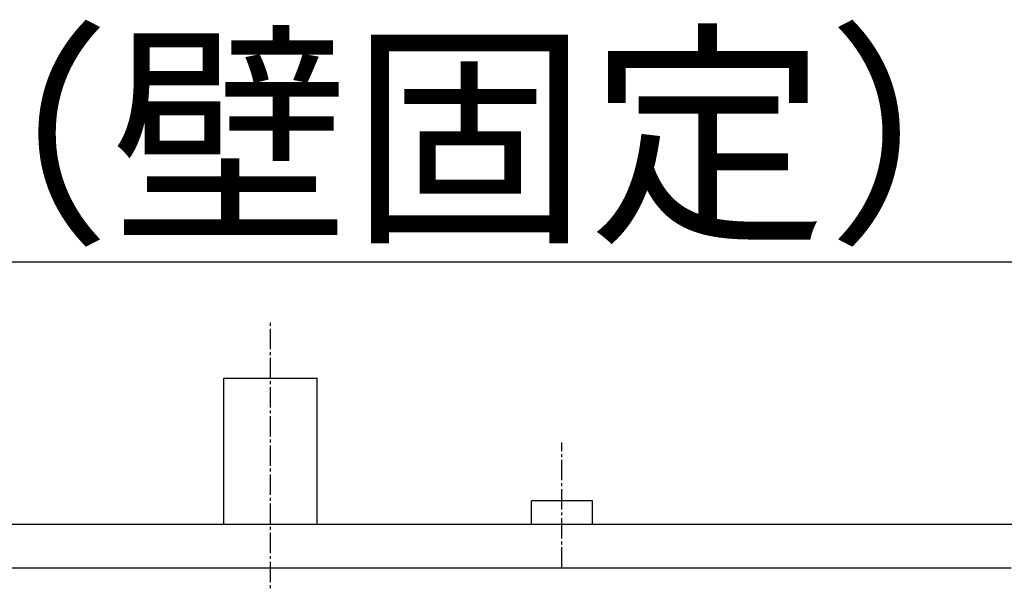
# Model space of a CAD drawing. Extents: x 261 to 3078, y 139 to 4339.
# Drawn here: x 875 to 1213, y 3805 to 3998 of the extents above; entities that cross this region are included whole.
import ezdxf

# ---------------------------------------------------------------- set-up
doc = ezdxf.new("R2010")
doc.units = 0
doc.linetypes.add('EXLTYPE3', pattern=[10, 7, -1, 1, -1])
doc.layers.get('0').update_dxf_attribs({"linetype": 'CONTINUOUS'})
doc.layers.get('DEFPOINTS').update_dxf_attribs({"linetype": 'CONTINUOUS'})
doc.layers.add('化粧台', color=7, linetype='CONTINUOUS')
doc.layers.add('寸法', color=7, linetype='CONTINUOUS')
doc.styles.add('EXCADDIM1', font='monotxt', dxfattribs={"width": 0.84, "bigfont": 'extfont'})
doc.styles.get("Standard").update_dxf_attribs({"font": 'monotxt', "bigfont": 'extfont'})
doc.dimstyles.new('ISO-25', dxfattribs={"dimtxt": 2.5, "dimasz": 2.5, "dimexe": 1.25, "dimexo": 0.625, "dimtad": 1, "dimtxsty": 'STANDARD', "dimcen": 2.5, "dimazin": 3, "dimtfac": 1, "dimtmove": 0, "dimatfit": 3})

# ---------------------------------------------------------------- blocks, each defined once
blk = doc.blocks.new('EX_NORM')
at = {"color": 0, "linetype": 'CONTINUOUS'}
for q in [(-1, 0.1667), (-1, 0), (-1, -0.1667)]:
    blk.add_line((0, 0), q, dxfattribs=at)
blk = doc.blocks.new('*D16')
at = {"layer": 'DEFPOINTS', "color": 0}
for p in [(1279, 3915), (643, 3857.5), (1279, 3857.5)]:
    blk.add_point(p, dxfattribs=at)
at = {"layer": '寸法', "color": 3, "linetype": 'CONTINUOUS'}
for p, q in [((643, 3868), (643, 3930)), ((1279, 3868), (1279, 3930)), ((688, 3915), (1234, 3915))]:
    blk.add_line(p, q, dxfattribs=at)
at = {"layer": '寸法', "color": 3, "xscale": 44.99999618530273, "yscale": 44.99999618530273, "zscale": 44.99999618530273, "rotation": 180}
blk.add_blockref('EX_NORM', (643, 3915), dxfattribs=at)
at = {"layer": '寸法', "color": 3, "xscale": 44.99999618530273, "yscale": 44.99999618530273, "zscale": 44.99999618530273}
blk.add_blockref('EX_NORM', (1279, 3915), dxfattribs=at)
at = {"layer": '寸法', "color": 2, "insert": (961, 3950.25), "char_height": 60, "attachment_point": 5, "style": 'EXCADDIM1'}
blk.add_mtext('636（壁固定）', dxfattribs=at)

msp = doc.modelspace()

# ---------------------------------------------------------------- linework, layer by layer
at = {"layer": '化粧台', "color": 6, "linetype": 'EXLTYPE3'}
for p, q in [((961, 3305), (961, 3895)), ((1061, 3810), (1061, 3853))]:
    msp.add_line(p, q, dxfattribs=at)
at = {"layer": '化粧台', "color": 2, "linetype": 'CONTINUOUS'}
for p, q in [((945, 3875), (977, 3875)), ((945, 3825), (945, 3875)), ((977, 3825), (977, 3875)), ((707, 3810), (1215, 3810))]:
    msp.add_line(p, q, dxfattribs=at)
at = {"layer": '化粧台', "color": 6, "linetype": 'CONTINUOUS'}
for p, q in [((1050.5, 3825), (1050.5, 3833)), ((1071.5, 3833), (1050.5, 3833)), ((1071.5, 3825), (1071.5, 3833))]:
    msp.add_line(p, q, dxfattribs=at)
at = {"layer": '化粧台', "color": 7, "linetype": 'CONTINUOUS'}
msp.add_line((361, 3825), (1666, 3825), dxfattribs=at)

# ---------------------------------------------------------------- dimensions: what is measured, and where the dimension line sits
at = {"layer": '寸法', "color": 3, "linetype": 'CONTINUOUS'}
dim = msp.add_linear_dim(base=(1279, 3915), p1=(643, 3857.5), p2=(1279, 3857.5), text='636（壁固定）', dimstyle='ISO-25', override={"dimtxt": 59.999996, "dimasz": 44.999996, "dimexe": 15, "dimexo": 10.5, "dimgap": 0, "dimtad": 1, "dimjust": 0, "dimtih": 0, "dimtoh": 0, "dimdec": 0, "dimzin": 0, "dimlunit": 2, "dimtxsty": 'EXCADDIM1', "dimblk1": 'EX_NORM', "dimblk2": 'EX_NORM', "dimsah": 1, "dimse1": 0, "dimse2": 0, "dimclrd": 3, "dimclre": 3, "dimclrt": 2, "dimtmove": 2}, dxfattribs=at)
dim.commit()
dim.dimension.update_dxf_attribs({"geometry": '*D16', "text_midpoint": (961, 3950.25), "dimtype": 160})

doc.saveas('drawing.dxf')
